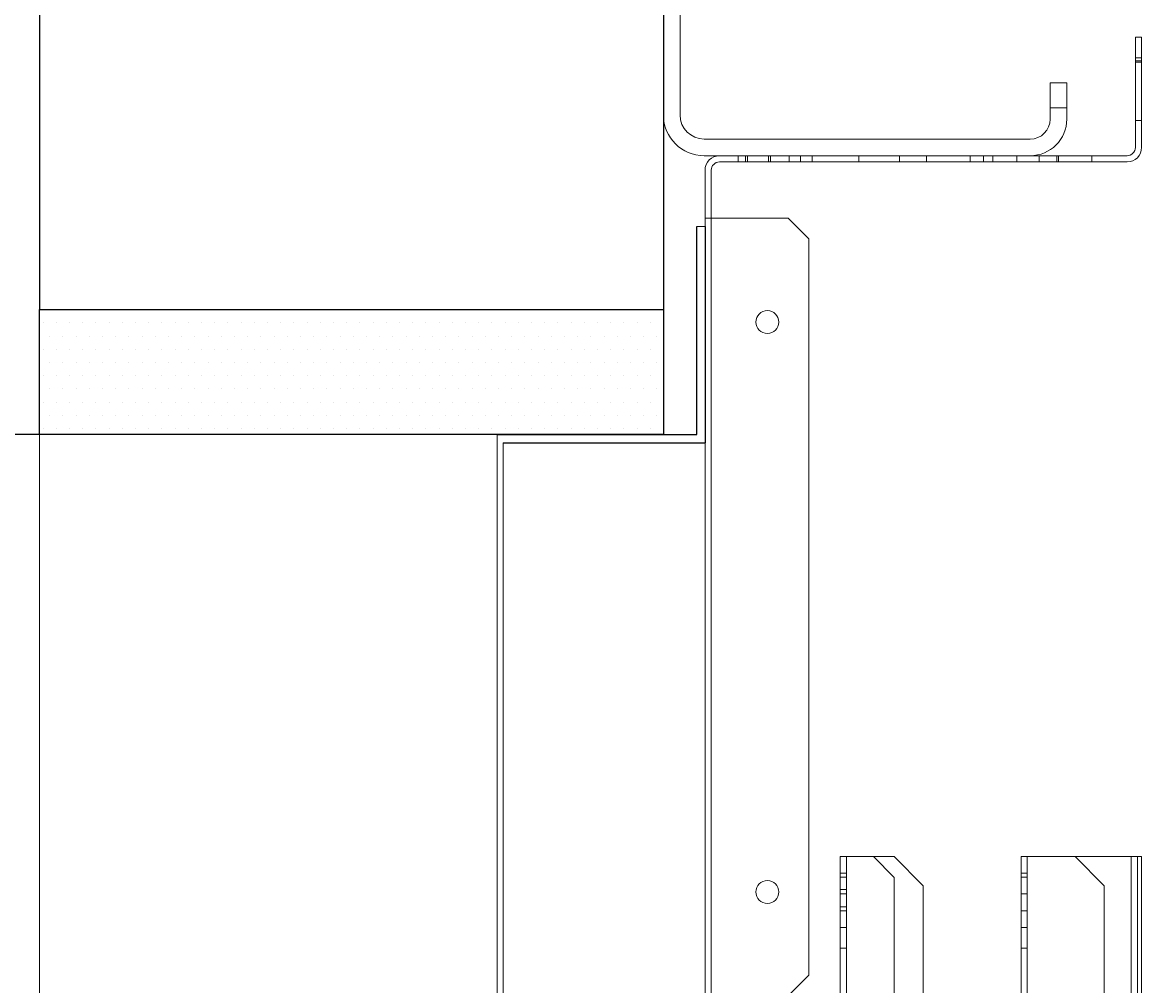
# Model space of a CAD drawing. Units: inches. Extents: x 372 to 6386, y 547 to 4800.
# Drawn here: x 3999 to 4107, y 3720 to 3812 of the extents above; entities that cross this region are included whole.
import ezdxf

# ---------------------------------------------------------------- set-up
doc = ezdxf.new("R2010")
doc.units = ezdxf.units.IN
doc.header["$MEASUREMENT"] = 0
doc.layers.add('PrimaP', color=9, linetype='Continuous')
doc.layers.add('Quote', color=2, linetype='Continuous')
doc.styles.add('QUOTE', font='arial.ttf', dxfattribs={"height": 30})
doc.dimstyles.new('1_25', dxfattribs={"dimscale": 0.4, "dimtxt": 1, "dimasz": 100, "dimexe": 50, "dimexo": 50, "dimgap": 25, "dimtad": 1, "dimdec": 0, "dimlfac": 2.5, "dimzin": 1, "dimdsep": 46, "dimtxsty": 'QUOTE', "dimcen": 2.5, "dimadec": 0, "dimazin": 0, "dimtfac": 1, "dimtdec": 4, "dimtmove": 0, "dimatfit": 3, "dimfxl": 1, "dimtolj": 1, "dimtzin": 1, "dimarcsym": 0})

# ---------------------------------------------------------------- blocks, each defined once
blk = doc.blocks.new('*D61')
at = {"layer": 'DEFPOINTS', "color": 0, "transparency": 16777216}
for p in [(3560.58, 4232.98), (4060.5, 4232.98), (3935.53, 2912.86)]:
    blk.add_point(p, dxfattribs=at)
at = {"layer": 'Quote', "color": 0, "lineweight": -2, "transparency": 16777216}
for p, q in [((4040.5, 4232.98), (3540.58, 4232.98)), ((3560.58, 2952.86), (3560.58, 4192.98)), ((3915.53, 2912.86), (3540.58, 2912.86))]:
    blk.add_line(p, q, dxfattribs=at)
at = {"layer": 'Quote', "color": 0, "transparency": 16777216}
for points in [[(3553.91, 4192.98), (3567.24, 4192.98), (3560.58, 4232.98)], [(3553.91, 2952.86), (3567.24, 2952.86), (3560.58, 2912.86)]]:
    blk.add_solid(points, dxfattribs=at)
at = {"layer": 'Quote', "color": 0, "transparency": 16777216, "insert": (3535.06, 3572.92), "char_height": 30, "attachment_point": 5, "rotation": 90, "style": 'QUOTE'}
blk.add_mtext('\\A1;TESTATA  3300  ', dxfattribs=at)
blk = doc.blocks.new('A$C306E79EE')
at = {"layer": 'PrimaP', "linetype": 'Continuous', "lineweight": 0}
for p, q in [((4, 190), (0, 190)), ((0, 9.8), (0, 190)), ((4, 190), (4, 9.8)), ((4, 184), (0, 184)), ((93, 17.5), (93, 8.8)), ((93, 17.5), (97, 17.5)), ((97, 17.5), (97, 8.8)), ((93, 11.5), (97, 11.5)), ((88.2, 4), (9.8, 4)), ((88.2, 0), (9.8, 0))]:
    blk.add_line(p, q, dxfattribs=at)
at = {"layer": 'PrimaP', "lineweight": 0}
blk.add_line((0, 0), (0, 0), dxfattribs=at)
at = {"layer": 'PrimaP', "linetype": 'Continuous', "lineweight": 0}
for centre, radius, start, end in [((9.8, 9.8), 9.8, 180, 270), ((9.8, 9.8), 5.8, 180, 270), ((88.2, 8.8), 8.8, 270, 0), ((88.2, 8.8), 4.8, 270, 0)]:
    blk.add_arc(centre, radius, start, end, dxfattribs=at)
blk = doc.blocks.new('Porte Piano')
at = {"layer": 'PrimaP'}
h = blk.add_hatch(dxfattribs=at)
h.set_pattern_fill('DOTS', color=256, scale=0.8)
h.set_pattern_definition([(0, (-4058.8224, 11732.4877), (0.635, 1.27), [0, -1.27])])
h.paths.add_polyline_path([(-58, 860.17), (-58, 872.17), (-118, 872.17), (-118, 860.17)])
at = {"layer": 'PrimaP', "color": 1}
for p, q in [((-118, 988.96), (-118, 872.17)), ((-118, 872.17), (-58, 872.17))]:
    blk.add_line(p, q, dxfattribs=at)
at = {"layer": 'PrimaP', "color": 5}
blk.add_line((-58, 988.96), (-58, 872.17), dxfattribs=at)
at = {"layer": 'PrimaP', "lineweight": 0}
for p, q in [((-12.6, 887.77), (-12.6, 898.37)), ((-12, 898.37), (-12.6, 898.37)), ((-12, 898.37), (-12, 887.77)), ((-12, 896.37), (-12.6, 896.37)), ((-12.6, 896.11), (-12, 896.11)), ((-12.6, 895.97), (-12, 895.97)), ((-12.6, 890.37), (-12, 890.37)), ((-13.4, 886.97), (-52.6, 886.97)), ((-13.4, 886.37), (-52.6, 886.37)), ((-50.8, 886.97), (-50.8, 886.37)), ((-50.1, 886.37), (-50.1, 886.97)), ((-49.9, 886.37), (-49.9, 886.97)), ((-47.9, 886.37), (-47.9, 886.97)), ((-47.7, 886.37), (-47.7, 886.97)), ((-45.9, 886.37), (-45.9, 886.97)), ((-44.8, 886.97), (-44.8, 886.37)), ((-43.7, 886.37), (-43.7, 886.97)), ((-39.2, 886.97), (-39.2, 886.37)), ((-35.3, 886.97), (-35.3, 886.37)), ((-32.7, 886.97), (-32.7, 886.37)), ((-28.5, 886.37), (-28.5, 886.97)), ((-27.2, 886.37), (-27.2, 886.97)), ((-26.3, 886.37), (-26.3, 886.97)), ((-24, 886.37), (-24, 886.97)), ((-21.84, 886.97), (-21.84, 886.37)), ((-20.16, 886.97), (-20.16, 886.37)), ((-20, 886.37), (-20, 886.97)), ((-16.8, 886.37), (-16.8, 886.97)), ((-54, 885.57), (-54, 801.57)), ((-53.4, 885.57), (-53.4, 880.97)), ((-54, 880.97), (-53.4, 880.97)), ((-53.4, 880.97), (-53.4, 806.17)), ((-52.92, 880.97), (-53.4, 880.97)), ((-46, 880.97), (-52.92, 880.97)), ((-44, 878.97), (-46, 880.97)), ((-54.8, 880.17), (-54, 880.17)), ((-44, 808.17), (-44, 878.97)), ((-118, 860.17), (-118, 110.06)), ((-74, 800.17), (-74, 860.17)), ((-73.4, 800.77), (-73.4, 859.37)), ((-41, 819.57), (-41, 800.77)), ((-41, 819.57), (-37.8, 819.57)), ((-40.4, 819.57), (-40.4, 110.06)), ((-35.8, 817.57), (-37.8, 819.57)), ((-35.8, 819.57), (-37.8, 819.57)), ((-33, 816.77), (-35.8, 819.57)), ((-23.6, 819.57), (-23.6, 800.17)), ((-23.6, 819.57), (-12.4, 819.57)), ((-23, 819.57), (-23, 110.06)), ((-15.6, 816.77), (-18.4, 819.57)), ((-13, 819.57), (-13, 110.06)), ((-12.4, 819.57), (-12.4, 800.17)), ((-12.4, 819.57), (-12.01, 819.57)), ((-12.01, 110.06), (-12.01, 819.57)), ((-41, 817.97), (-40.4, 817.97)), ((-41, 817.59), (-40.4, 817.59)), ((-35.8, 817.57), (-35.8, 801.97)), ((-23.6, 817.97), (-23, 817.97)), ((-23.6, 817.59), (-23, 817.59)), ((-41, 816.41), (-40.4, 816.41)), ((-33, 816.77), (-33, 801.97)), ((-15.6, 816.77), (-15.6, 110.06)), ((-41, 815.99), (-40.4, 815.99)), ((-23.6, 815.99), (-23, 815.99)), ((-41, 814.73), (-40.4, 814.73)), ((-41, 814.35), (-40.4, 814.35)), ((-23.6, 814.35), (-23, 814.35)), ((-41, 812.75), (-40.4, 812.75)), ((-23.6, 812.75), (-23, 812.75)), ((-41, 810.77), (-40.4, 810.77)), ((-23.6, 810.77), (-23, 810.77)), ((-46, 806.17), (-44, 808.17))]:
    blk.add_line(p, q, dxfattribs=at)
at = {"layer": 'PrimaP'}
for p, q in [((-54.8, 860.17), (-54.8, 880.17)), ((-54, 880.17), (-54, 859.37)), ((-74, 860.17), (-54.8, 860.17)), ((-73.4, 859.37), (-54, 859.37))]:
    blk.add_line(p, q, dxfattribs=at)
at = {"layer": 'PrimaP', "color": 2}
blk.add_lwpolyline([(-58, 860.17), (-118, 860.17), (-118, 872.17), (-58, 872.17)], close=True, dxfattribs=at)
at = {"layer": 'PrimaP', "lineweight": 0}
for centre in [(-48, 870.97), (-48, 816.17)]:
    blk.add_circle(centre, 1.1, dxfattribs=at)
for centre, radius, start, end in [((-13.4, 887.77), 1.4, 270, 0), ((-13.4, 887.77), 0.8, 270, 0), ((-52.6, 885.57), 1.4, 90, 180), ((-52.6, 885.57), 0.8, 90, 180)]:
    blk.add_arc(centre, radius, start, end, dxfattribs=at)
at = {"layer": 'PrimaP', "lineweight": 0, "xscale": 0.4, "yscale": 0.4, "zscale": 0.4}
blk.add_blockref('A$C306E79EE', (-58, 886.97), dxfattribs=at)
blk = doc.blocks.new('*D65')
at = {"layer": 'DEFPOINTS', "color": 0, "transparency": 16777216}
for p in [(3825.89, 3772.83), (4030.91, 3772.83), (4044.91, 3712.83)]:
    blk.add_point(p, dxfattribs=at)
at = {"layer": 'Quote', "color": 0, "lineweight": -2, "transparency": 16777216}
for p, q in [((3825.89, 3812.83), (3825.89, 3852.83)), ((4010.91, 3772.83), (3805.89, 3772.83)), ((3825.89, 3712.83), (3825.89, 3772.83)), ((4024.91, 3712.83), (3805.89, 3712.83)), ((3825.89, 3672.83), (3825.89, 3632.83))]:
    blk.add_line(p, q, dxfattribs=at)
at = {"layer": 'Quote', "color": 0, "transparency": 16777216}
for points in [[(3819.22, 3812.83), (3832.55, 3812.83), (3825.89, 3772.83)], [(3819.22, 3672.83), (3832.55, 3672.83), (3825.89, 3712.83)]]:
    blk.add_solid(points, dxfattribs=at)
at = {"layer": 'Quote', "color": 0, "transparency": 16777216, "insert": (3800.57, 3742.83), "char_height": 30, "attachment_point": 5, "rotation": 90, "style": 'QUOTE'}
blk.add_mtext('\\A1;150', dxfattribs=at)

msp = doc.modelspace()

# ---------------------------------------------------------------- block references
at = {"layer": 'PrimaP'}
msp.add_blockref('Porte Piano', (4118.91, 2912.66), dxfattribs=at)

# ---------------------------------------------------------------- dimensions: what is measured, and where the dimension line sits
at = {"layer": 'Quote'}
dim = msp.add_linear_dim(base=(3560.58, 4232.98), p1=(3935.53, 2912.86), p2=(4060.5, 4232.98), angle=90, text='TESTATA  <>  ', dimstyle='1_25', dxfattribs=at)
dim.commit()
dim.dimension.update_dxf_attribs({"geometry": '*D61', "text_midpoint": (3535.06, 3572.92)})
dim = msp.add_linear_dim(base=(3825.89, 3772.83), p1=(4044.91, 3712.83), p2=(4030.91, 3772.83), angle=90, dimstyle='1_25', dxfattribs=at)
dim.commit()
dim.dimension.update_dxf_attribs({"geometry": '*D65', "text_midpoint": (3825.89, 3742.83), "dimtype": 160})

doc.saveas('drawing.dxf')
